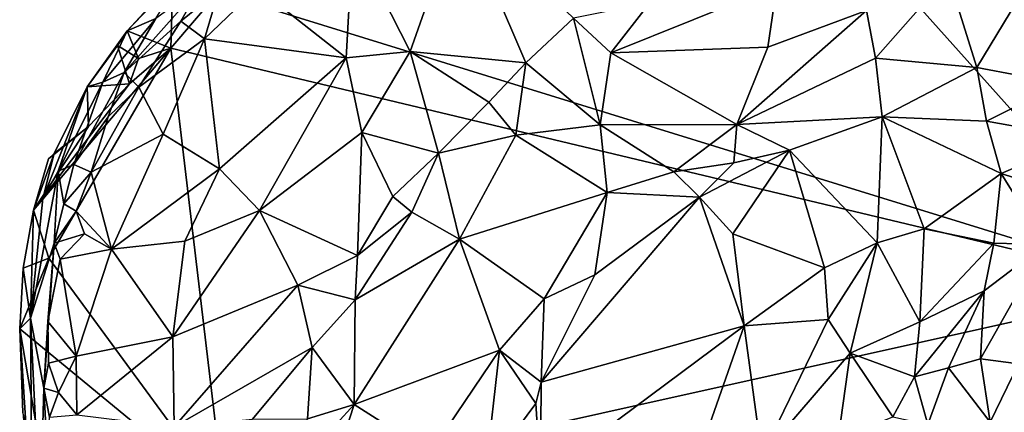
# Model space of a CAD drawing. Units: metres. Extents: x 28.3 to 31.9, y -11.5 to 12.4.
# Drawn here: x 29 to 30, y -4.9 to -4.5 of the extents above; entities that cross this region are included whole.
import ezdxf

# ---------------------------------------------------------------- set-up
doc = ezdxf.new("R2010")
doc.units = ezdxf.units.M

msp = doc.modelspace()

# ---------------------------------------------------------------- linework, layer by layer
at = {"layer": '1'}
for points in [[(29.1842, -4.4479, -1.5311), (29.6478, -4.1774, -1.5639), (30.1599, -4.7501, -1.5973)], [(30.1599, -4.7501, -1.5973), (29.6478, -4.1774, -1.5639), (30.3322, -4.2944, -1.6103)], [(29.3225, -4.3926, -1.0044), (29.3813, -4.5084, -1.0335), (29.4325, -4.3628, -1.0096)], [(29.4325, -4.3628, -1.0096), (29.3813, -4.5084, -1.0335), (29.4999, -4.5201, -1.0386)], [(29.4999, -4.5201, -1.0386), (29.5487, -4.4743, -1.0385), (29.4325, -4.3628, -1.0096)], [(29.2245, -4.4431, -1.008), (29.3156, -4.5149, -1.0357), (29.3225, -4.3926, -1.0044)], [(29.3225, -4.3926, -1.0044), (29.3156, -4.5149, -1.0357), (29.3813, -4.5084, -1.0335)], [(29.0909, -4.4873, -1.4895), (29.1204, -4.4746, -1.1178), (29.1525, -4.4227, -1.5008)], [(29.1377, -4.4365, -1.5203), (29.0909, -4.4873, -1.4895), (29.1525, -4.4227, -1.5008)], [(29.8489, -4.4666, -1.0388), (29.8582, -4.5154, -0.9953), (29.9326, -4.4306, -1.0787)], [(29.9326, -4.4306, -1.0787), (29.8582, -4.5154, -0.9953), (29.9621, -4.5251, -1.0205)], [(30.0168, -4.4344, -1.109), (29.9326, -4.4306, -1.0787), (29.9621, -4.5251, -1.0205)], [(29.0879, -4.53, -1.0388), (29.146, -4.4773, -1.0137), (29.1664, -4.4413, -1.0274)], [(29.0879, -4.53, -1.0388), (29.1664, -4.4413, -1.0274), (29.1204, -4.4746, -1.1178)], [(29.0909, -4.4873, -1.4895), (29.1377, -4.4365, -1.5203), (29.1357, -4.5051, -1.5278)], [(29.1357, -4.5051, -1.5278), (29.1377, -4.4365, -1.5203), (29.1842, -4.4479, -1.5311)], [(29.1664, -4.4413, -1.0274), (29.146, -4.4773, -1.0137), (29.185, -4.4456, -1.0069)], [(29.6269, -4.4587, -1.0304), (29.5869, -4.5101, -1.0085), (29.7571, -4.4411, -1.0406)], [(29.7571, -4.4411, -1.0406), (29.5869, -4.5101, -1.0085), (29.7479, -4.5042, -0.9993)], [(29.7571, -4.4411, -1.0406), (29.7479, -4.5042, -0.9993), (29.8489, -4.4666, -1.0388)], [(30.0168, -4.4344, -1.109), (29.9621, -4.5251, -1.0205), (30.0488, -4.5414, -1.0603)], [(29.1357, -4.5051, -1.5278), (29.1842, -4.4479, -1.5311), (30.1599, -4.7501, -1.5973)], [(29.146, -4.4773, -1.0137), (29.1702, -4.4955, -1.007), (29.185, -4.4456, -1.0069)], [(29.185, -4.4456, -1.0069), (29.1702, -4.4955, -1.007), (29.2245, -4.4431, -1.008)], [(29.2245, -4.4431, -1.008), (29.1702, -4.4955, -1.007), (29.3156, -4.5149, -1.0357)], [(29.5487, -4.4743, -1.0385), (29.5869, -4.5101, -1.0085), (29.6269, -4.4587, -1.0304)], [(29.7479, -4.5042, -0.9993), (29.716, -4.5833, -0.9339), (29.8489, -4.4666, -1.0388)], [(29.8489, -4.4666, -1.0388), (29.716, -4.5833, -0.9339), (29.8582, -4.5154, -0.9953)], [(29.0909, -4.4873, -1.4895), (29.0661, -4.5401, -1.1761), (29.1204, -4.4746, -1.1178)], [(29.0661, -4.5401, -1.1761), (29.0879, -4.53, -1.0388), (29.1204, -4.4746, -1.1178)], [(29.0879, -4.53, -1.0388), (29.1029, -4.5452, -1.0066), (29.146, -4.4773, -1.0137)], [(29.146, -4.4773, -1.0137), (29.1029, -4.5452, -1.0066), (29.1702, -4.4955, -1.007)], [(29.5487, -4.4743, -1.0385), (29.4999, -4.5201, -1.0386), (29.5761, -4.5839, -0.9659)], [(29.5487, -4.4743, -1.0385), (29.5761, -4.5839, -0.9659), (29.5869, -4.5101, -1.0085)], [(29.0499, -4.5449, -1.4661), (29.0661, -4.5401, -1.1761), (29.0909, -4.4873, -1.4895)], [(29.081, -4.5024, -1.5303), (29.0499, -4.5449, -1.4661), (29.0909, -4.4873, -1.4895)], [(29.081, -4.5024, -1.5303), (29.0909, -4.4873, -1.4895), (29.1026, -4.5156, -1.525)], [(29.1026, -4.5156, -1.525), (29.0909, -4.4873, -1.4895), (29.1357, -4.5051, -1.5278)], [(29.0499, -4.5449, -1.4661), (29.081, -4.5024, -1.5303), (29.0933, -4.5416, -1.5247)], [(29.0933, -4.5416, -1.5247), (29.081, -4.5024, -1.5303), (29.1026, -4.5156, -1.525)], [(29.1029, -4.5452, -1.0066), (29.128, -4.5932, -1.0072), (29.1702, -4.4955, -1.007)], [(29.1702, -4.4955, -1.007), (29.128, -4.5932, -1.0072), (29.1858, -4.6288, -1.0287)], [(29.1702, -4.4955, -1.007), (29.1858, -4.6288, -1.0287), (29.3156, -4.5149, -1.0357)], [(28.9951, -4.6714, -1.5172), (29.0933, -4.5416, -1.5247), (29.1357, -4.5051, -1.5278)], [(29.0106, -4.7204, -1.5192), (28.9951, -4.6714, -1.5172), (29.1357, -4.5051, -1.5278)], [(29.1904, -4.9656, -1.5297), (29.0106, -4.7204, -1.5192), (29.1357, -4.5051, -1.5278)], [(29.0933, -4.5416, -1.5247), (29.1026, -4.5156, -1.525), (29.1357, -4.5051, -1.5278)], [(29.1904, -4.9656, -1.5297), (29.1357, -4.5051, -1.5278), (30.1599, -4.7501, -1.5973)], [(29.3156, -4.5149, -1.0357), (29.3316, -4.5916, -1.0323), (29.3813, -4.5084, -1.0335)], [(29.3813, -4.5084, -1.0335), (29.3316, -4.5916, -1.0323), (29.4103, -4.6128, -1.0329)], [(29.3813, -4.5084, -1.0335), (29.4103, -4.6128, -1.0329), (29.4618, -4.5606, -1.0272)], [(29.3813, -4.5084, -1.0335), (29.4618, -4.5606, -1.0272), (29.4999, -4.5201, -1.0386)], [(29.5869, -4.5101, -1.0085), (29.5761, -4.5839, -0.9659), (29.716, -4.5833, -0.9339)], [(29.5869, -4.5101, -1.0085), (29.716, -4.5833, -0.9339), (29.7479, -4.5042, -0.9993)], [(29.1858, -4.6288, -1.0287), (29.2268, -4.6717, -1.031), (29.3156, -4.5149, -1.0357)], [(29.3156, -4.5149, -1.0357), (29.2268, -4.6717, -1.031), (29.3316, -4.5916, -1.0323)], [(29.4618, -4.5606, -1.0272), (29.4896, -4.5945, -0.993), (29.4999, -4.5201, -1.0386)], [(29.4999, -4.5201, -1.0386), (29.4896, -4.5945, -0.993), (29.5761, -4.5839, -0.9659)], [(29.716, -4.5833, -0.9339), (29.8651, -4.5757, -0.962), (29.8582, -4.5154, -0.9953)], [(29.8582, -4.5154, -0.9953), (29.8651, -4.5757, -0.962), (29.9621, -4.5251, -1.0205)], [(29.0661, -4.5401, -1.1761), (29.0362, -4.6245, -1.0414), (29.0879, -4.53, -1.0388)], [(29.0362, -4.6245, -1.0414), (29.0715, -4.5757, -1.0057), (29.0879, -4.53, -1.0388)], [(29.0879, -4.53, -1.0388), (29.0715, -4.5757, -1.0057), (29.1029, -4.5452, -1.0066)], [(29.8651, -4.5757, -0.962), (29.9721, -4.5799, -1.0017), (29.9621, -4.5251, -1.0205)], [(29.9621, -4.5251, -1.0205), (29.9721, -4.5799, -1.0017), (30.0488, -4.5414, -1.0603)], [(28.9951, -4.6714, -1.5172), (29.0514, -4.5856, -1.5226), (29.0933, -4.5416, -1.5247)], [(29.0499, -4.5449, -1.4661), (29.0204, -4.6314, -1.1728), (29.0661, -4.5401, -1.1761)], [(29.0204, -4.6314, -1.1728), (29.0362, -4.6245, -1.0414), (29.0661, -4.5401, -1.1761)], [(29.0514, -4.5856, -1.5226), (29.0499, -4.5449, -1.4661), (29.0933, -4.5416, -1.5247)], [(30.0488, -4.5414, -1.0603), (29.9721, -4.5799, -1.0017), (30.0712, -4.5978, -1.0638)], [(29.0161, -4.6131, -1.4751), (29.0044, -4.6592, -1.3353), (29.0499, -4.5449, -1.4661)], [(29.0044, -4.6592, -1.3353), (29.0204, -4.6314, -1.1728), (29.0499, -4.5449, -1.4661)], [(29.0514, -4.5856, -1.5226), (29.0161, -4.6131, -1.4751), (29.0499, -4.5449, -1.4661)], [(29.0715, -4.5757, -1.0057), (29.054, -4.6324, -0.9951), (29.1029, -4.5452, -1.0066)], [(29.1029, -4.5452, -1.0066), (29.054, -4.6324, -0.9951), (29.128, -4.5932, -1.0072)], [(29.4618, -4.5606, -1.0272), (29.4103, -4.6128, -1.0329), (29.4896, -4.5945, -0.993)], [(29.0362, -4.6245, -1.0414), (29.054, -4.6324, -0.9951), (29.0715, -4.5757, -1.0057)], [(29.716, -4.5833, -0.9339), (29.7701, -4.6097, -0.9307), (29.8651, -4.5757, -0.962)], [(29.7701, -4.6097, -0.9307), (29.86, -4.7047, -0.9531), (29.8651, -4.5757, -0.962)], [(29.8651, -4.5757, -0.962), (29.86, -4.7047, -0.9531), (29.9081, -4.6905, -0.9665)], [(29.8651, -4.5757, -0.962), (29.9081, -4.6905, -0.9665), (29.9871, -4.6337, -1.006)], [(29.8651, -4.5757, -0.962), (29.9871, -4.6337, -1.006), (29.9721, -4.5799, -1.0017)], [(29.9721, -4.5799, -1.0017), (29.9871, -4.6337, -1.006), (30.0712, -4.5978, -1.0638)], [(29.0102, -4.6186, -1.5238), (29.0514, -4.5856, -1.5226), (28.9951, -4.6714, -1.5172)], [(29.0102, -4.6186, -1.5238), (29.0161, -4.6131, -1.4751), (29.0514, -4.5856, -1.5226)], [(29.054, -4.6324, -0.9951), (29.0748, -4.7113, -0.9944), (29.128, -4.5932, -1.0072)], [(29.128, -4.5932, -1.0072), (29.0748, -4.7113, -0.9944), (29.1858, -4.6288, -1.0287)], [(29.2268, -4.6717, -1.031), (29.3271, -4.7179, -1.0201), (29.3316, -4.5916, -1.0323)], [(29.3316, -4.5916, -1.0323), (29.3271, -4.7179, -1.0201), (29.3635, -4.6573, -1.0252)], [(29.3316, -4.5916, -1.0323), (29.3635, -4.6573, -1.0252), (29.4103, -4.6128, -1.0329)], [(29.4896, -4.5945, -0.993), (29.5833, -4.6532, -0.9154), (29.5761, -4.5839, -0.9659)], [(29.5761, -4.5839, -0.9659), (29.6515, -4.632, -0.909), (29.716, -4.5833, -0.9339)], [(29.5761, -4.5839, -0.9659), (29.5833, -4.6532, -0.9154), (29.6515, -4.632, -0.909)], [(29.716, -4.5833, -0.9339), (29.6515, -4.632, -0.909), (29.7129, -4.6226, -0.9137)], [(29.716, -4.5833, -0.9339), (29.7129, -4.6226, -0.9137), (29.7701, -4.6097, -0.9307)], [(29.4103, -4.6128, -1.0329), (29.4319, -4.7009, -0.958), (29.4896, -4.5945, -0.993)], [(29.4319, -4.7009, -0.958), (29.5833, -4.6532, -0.9154), (29.4896, -4.5945, -0.993)], [(30.0712, -4.5978, -1.0638), (29.9871, -4.6337, -1.006), (30.0767, -4.6626, -1.0473)], [(28.9951, -4.6714, -1.5172), (29.0044, -4.6592, -1.3353), (29.0161, -4.6131, -1.4751)], [(29.0102, -4.6186, -1.5238), (28.9951, -4.6714, -1.5172), (29.0161, -4.6131, -1.4751)], [(29.4103, -4.6128, -1.0329), (29.3635, -4.6573, -1.0252), (29.3829, -4.6735, -1.0092)], [(29.4103, -4.6128, -1.0329), (29.3829, -4.6735, -1.0092), (29.4319, -4.7009, -0.958)], [(29.7129, -4.6226, -0.9137), (29.6779, -4.6581, -0.8981), (29.7701, -4.6097, -0.9307)], [(29.6779, -4.6581, -0.8981), (29.7119, -4.6957, -0.9121), (29.7701, -4.6097, -0.9307)], [(29.7701, -4.6097, -0.9307), (29.7119, -4.6957, -0.9121), (29.8058, -4.7304, -0.9414)], [(29.7701, -4.6097, -0.9307), (29.8058, -4.7304, -0.9414), (29.86, -4.7047, -0.9531)], [(29.6515, -4.632, -0.909), (29.6779, -4.6581, -0.8981), (29.7129, -4.6226, -0.9137)], [(29.0204, -4.6314, -1.1728), (29.0044, -4.6592, -1.3353), (28.9918, -4.782, -1.1923)], [(28.9918, -4.782, -1.1923), (29.0163, -4.7051, -1.0022), (29.0204, -4.6314, -1.1728)], [(29.0204, -4.6314, -1.1728), (29.0163, -4.7051, -1.0022), (29.026, -4.6647, -1.0059)], [(29.0204, -4.6314, -1.1728), (29.026, -4.6647, -1.0059), (29.0362, -4.6245, -1.0414)], [(29.0362, -4.6245, -1.0414), (29.026, -4.6647, -1.0059), (29.054, -4.6324, -0.9951)], [(29.026, -4.6647, -1.0059), (29.0388, -4.6723, -0.9901), (29.054, -4.6324, -0.9951)], [(29.054, -4.6324, -0.9951), (29.0388, -4.6723, -0.9901), (29.0748, -4.7113, -0.9944)], [(29.0748, -4.7113, -0.9944), (29.15, -4.7032, -1.0214), (29.1858, -4.6288, -1.0287)], [(29.1858, -4.6288, -1.0287), (29.15, -4.7032, -1.0214), (29.2268, -4.6717, -1.031)], [(29.5833, -4.6532, -0.9154), (29.6779, -4.6581, -0.8981), (29.6515, -4.632, -0.909)], [(29.9871, -4.6337, -1.006), (29.9081, -4.6905, -0.9665), (29.9797, -4.705, -0.984)], [(29.9871, -4.6337, -1.006), (29.9797, -4.705, -0.984), (30.0323, -4.7064, -1.0178)], [(29.9871, -4.6337, -1.006), (30.0323, -4.7064, -1.0178), (30.0767, -4.6626, -1.0473)], [(29.4319, -4.7009, -0.958), (29.5185, -4.7621, -0.8833), (29.5833, -4.6532, -0.9154)], [(29.5833, -4.6532, -0.9154), (29.5185, -4.7621, -0.8833), (29.5705, -4.7378, -0.8814)], [(29.5833, -4.6532, -0.9154), (29.5705, -4.7378, -0.8814), (29.6779, -4.6581, -0.8981)], [(28.9951, -4.6714, -1.5172), (28.9918, -4.782, -1.1923), (29.0044, -4.6592, -1.3353)], [(29.3635, -4.6573, -1.0252), (29.3271, -4.7179, -1.0201), (29.3829, -4.6735, -1.0092)], [(29.6779, -4.6581, -0.8981), (29.5705, -4.7378, -0.8814), (29.5155, -4.8477, -0.8619)], [(29.5155, -4.8477, -0.8619), (29.7236, -4.7901, -0.9365), (29.6779, -4.6581, -0.8981)], [(29.6779, -4.6581, -0.8981), (29.7236, -4.7901, -0.9365), (29.7119, -4.6957, -0.9121)], [(28.9842, -4.7309, -1.5236), (28.9951, -4.6714, -1.5172), (29.0106, -4.7204, -1.5192)], [(28.9842, -4.7309, -1.5236), (28.9918, -4.782, -1.1923), (28.9951, -4.6714, -1.5172)], [(29.026, -4.6647, -1.0059), (29.0163, -4.7051, -1.0022), (29.0388, -4.6723, -0.9901)], [(29.0388, -4.6723, -0.9901), (29.0163, -4.7051, -1.0022), (29.0471, -4.6955, -0.9883)], [(29.0388, -4.6723, -0.9901), (29.0471, -4.6955, -0.9883), (29.0748, -4.7113, -0.9944)], [(29.15, -4.7032, -1.0214), (29.1379, -4.8012, -1.0114), (29.2268, -4.6717, -1.031)], [(29.2268, -4.6717, -1.031), (29.1379, -4.8012, -1.0114), (29.2659, -4.7481, -1.0255)], [(29.2268, -4.6717, -1.031), (29.2659, -4.7481, -1.0255), (29.3271, -4.7179, -1.0201)], [(29.3271, -4.7179, -1.0201), (29.3247, -4.7633, -1.006), (29.3829, -4.6735, -1.0092)], [(29.3829, -4.6735, -1.0092), (29.3247, -4.7633, -1.006), (29.4319, -4.7009, -0.958)], [(29.9081, -4.6905, -0.9665), (29.86, -4.7047, -0.9531), (29.9037, -4.786, -0.9364)], [(29.9081, -4.6905, -0.9665), (29.9037, -4.786, -0.9364), (29.9797, -4.705, -0.984)], [(29.0163, -4.7051, -1.0022), (29.0222, -4.7214, -0.9872), (29.0471, -4.6955, -0.9883)], [(29.0471, -4.6955, -0.9883), (29.0222, -4.7214, -0.9872), (29.0748, -4.7113, -0.9944)], [(29.15, -4.7032, -1.0214), (29.0748, -4.7113, -0.9944), (29.1379, -4.8012, -1.0114)], [(29.3247, -4.7633, -1.006), (29.3239, -4.8705, -0.9446), (29.4319, -4.7009, -0.958)], [(29.4319, -4.7009, -0.958), (29.3239, -4.8705, -0.9446), (29.4727, -4.815, -0.8805)], [(29.4319, -4.7009, -0.958), (29.4727, -4.815, -0.8805), (29.5185, -4.7621, -0.8833)], [(29.7119, -4.6957, -0.9121), (29.7236, -4.7901, -0.9365), (29.8058, -4.7304, -0.9414)], [(28.9918, -4.782, -1.1923), (29.0056, -4.854, -0.9892), (29.0163, -4.7051, -1.0022)], [(29.0163, -4.7051, -1.0022), (29.0056, -4.854, -0.9892), (29.0098, -4.7854, -0.9835)], [(29.0163, -4.7051, -1.0022), (29.0098, -4.7854, -0.9835), (29.0222, -4.7214, -0.9872)], [(29.0222, -4.7214, -0.9872), (29.0388, -4.8209, -0.9744), (29.0748, -4.7113, -0.9944)], [(29.0748, -4.7113, -0.9944), (29.0388, -4.8209, -0.9744), (29.1379, -4.8012, -1.0114)], [(29.8058, -4.7304, -0.9414), (29.8096, -4.7835, -0.9353), (29.86, -4.7047, -0.9531)], [(29.8096, -4.7835, -0.9353), (29.8323, -4.818, -0.9267), (29.86, -4.7047, -0.9531)], [(29.86, -4.7047, -0.9531), (29.8323, -4.818, -0.9267), (29.9037, -4.786, -0.9364)], [(29.9797, -4.705, -0.984), (29.9037, -4.786, -0.9364), (29.9697, -4.7539, -0.9839)], [(29.9658, -4.8238, -1.0165), (30.005, -4.8289, -1.0678), (30.0323, -4.7064, -1.0178)], [(29.9697, -4.7539, -0.9839), (29.9658, -4.8238, -1.0165), (30.0323, -4.7064, -1.0178)], [(29.9797, -4.705, -0.984), (29.9697, -4.7539, -0.9839), (30.0323, -4.7064, -1.0178)], [(29.1904, -4.9656, -1.5297), (28.9808, -4.7931, -1.5181), (29.0106, -4.7204, -1.5192)], [(28.9842, -4.7309, -1.5236), (29.0106, -4.7204, -1.5192), (28.9808, -4.7931, -1.5181)], [(29.0222, -4.7214, -0.9872), (29.0098, -4.7854, -0.9835), (29.0388, -4.8209, -0.9744)], [(29.2659, -4.7481, -1.0255), (29.3247, -4.7633, -1.006), (29.3271, -4.7179, -1.0201)], [(28.9808, -4.7931, -1.5181), (28.9918, -4.782, -1.1923), (28.9842, -4.7309, -1.5236)], [(29.8058, -4.7304, -0.9414), (29.7236, -4.7901, -0.9365), (29.8096, -4.7835, -0.9353)], [(29.5185, -4.7621, -0.8833), (29.5155, -4.8477, -0.8619), (29.5705, -4.7378, -0.8814)], [(29.1379, -4.8012, -1.0114), (29.1393, -4.8934, -0.9915), (29.2659, -4.7481, -1.0255)], [(29.1393, -4.8934, -0.9915), (29.2806, -4.8122, -1.0051), (29.2659, -4.7481, -1.0255)], [(29.1904, -4.9656, -1.5297), (30.1599, -4.7501, -1.5973), (29.9592, -5.0311, -1.5802)], [(29.2659, -4.7481, -1.0255), (29.2806, -4.8122, -1.0051), (29.3247, -4.7633, -1.006)], [(29.9037, -4.786, -0.9364), (29.8982, -4.8421, -0.9335), (29.9697, -4.7539, -0.9839)], [(29.8982, -4.8421, -0.9335), (29.9332, -4.833, -0.9675), (29.9697, -4.7539, -0.9839)], [(29.9697, -4.7539, -0.9839), (29.9332, -4.833, -0.9675), (29.9658, -4.8238, -1.0165)], [(29.9592, -5.0311, -1.5802), (30.1599, -4.7501, -1.5973), (30.053, -4.9355, -1.5885)], [(29.3247, -4.7633, -1.006), (29.2806, -4.8122, -1.0051), (29.3239, -4.8705, -0.9446)], [(29.5185, -4.7621, -0.8833), (29.4727, -4.815, -0.8805), (29.5155, -4.8477, -0.8619)], [(28.9918, -4.782, -1.1923), (28.9808, -4.7931, -1.5181), (28.9937, -4.9927, -1.2687)], [(28.9918, -4.782, -1.1923), (28.9937, -4.9927, -1.2687), (29.0018, -4.989, -1.0967)], [(28.9918, -4.782, -1.1923), (29.0018, -4.989, -1.0967), (29.0056, -4.854, -0.9892)], [(29.7236, -4.7901, -0.9365), (29.7416, -4.9237, -0.9358), (29.8096, -4.7835, -0.9353)], [(29.7416, -4.9237, -0.9358), (29.8323, -4.818, -0.9267), (29.8096, -4.7835, -0.9353)], [(28.984, -4.879, -1.5127), (28.9808, -4.7931, -1.5181), (29.0134, -4.9841, -1.5173)], [(28.9808, -4.7931, -1.5181), (28.984, -4.879, -1.5127), (28.9937, -4.9927, -1.2687)], [(29.1904, -4.9656, -1.5297), (29.0134, -4.9841, -1.5173), (28.9808, -4.7931, -1.5181)], [(29.0056, -4.854, -0.9892), (29.0103, -4.8284, -0.9767), (29.0098, -4.7854, -0.9835)], [(29.0098, -4.7854, -0.9835), (29.0103, -4.8284, -0.9767), (29.0388, -4.8209, -0.9744)], [(29.5155, -4.8477, -0.8619), (29.5147, -4.9456, -0.8686), (29.7236, -4.7901, -0.9365)], [(29.7236, -4.7901, -0.9365), (29.5147, -4.9456, -0.8686), (29.6763, -4.9245, -0.9343)], [(29.7236, -4.7901, -0.9365), (29.6763, -4.9245, -0.9343), (29.7416, -4.9237, -0.9358)], [(29.8323, -4.818, -0.9267), (29.8982, -4.8421, -0.9335), (29.9037, -4.786, -0.9364)], [(29.0393, -4.8811, -0.9695), (29.1379, -4.8012, -1.0114), (29.0388, -4.8209, -0.9744)], [(29.1379, -4.8012, -1.0114), (29.0393, -4.8811, -0.9695), (29.1393, -4.8934, -0.9915)], [(29.1393, -4.8934, -0.9915), (29.2195, -4.8857, -0.9894), (29.2806, -4.8122, -1.0051)], [(29.2806, -4.8122, -1.0051), (29.2195, -4.8857, -0.9894), (29.2758, -4.8852, -0.9763)], [(29.2806, -4.8122, -1.0051), (29.2758, -4.8852, -0.9763), (29.3239, -4.8705, -0.9446)], [(29.3239, -4.8705, -0.9446), (29.4017, -4.9202, -0.8813), (29.4727, -4.815, -0.8805)], [(29.4727, -4.815, -0.8805), (29.4017, -4.9202, -0.8813), (29.4588, -4.9386, -0.8539)], [(29.4727, -4.815, -0.8805), (29.4588, -4.9386, -0.8539), (29.51, -4.8697, -0.8609)], [(29.4727, -4.815, -0.8805), (29.51, -4.8697, -0.8609), (29.5155, -4.8477, -0.8619)], [(29.0103, -4.8284, -0.9767), (29.0207, -4.8583, -0.9711), (29.0388, -4.8209, -0.9744)], [(29.0207, -4.8583, -0.9711), (29.0393, -4.8811, -0.9695), (29.0388, -4.8209, -0.9744)], [(29.8323, -4.818, -0.9267), (29.7416, -4.9237, -0.9358), (29.82, -4.9059, -0.9165)], [(29.8323, -4.818, -0.9267), (29.82, -4.9059, -0.9165), (29.8759, -4.8834, -0.9234)], [(29.8759, -4.8834, -0.9234), (29.8982, -4.8421, -0.9335), (29.8323, -4.818, -0.9267)], [(29.9332, -4.833, -0.9675), (29.9759, -4.8888, -1.0522), (29.9658, -4.8238, -1.0165)], [(29.9658, -4.8238, -1.0165), (29.9759, -4.8888, -1.0522), (30.005, -4.8289, -1.0678)], [(29.0103, -4.8284, -0.9767), (29.0056, -4.854, -0.9892), (29.0207, -4.8583, -0.9711)], [(29.8982, -4.8421, -0.9335), (29.9119, -4.8912, -0.9504), (29.9332, -4.833, -0.9675)], [(29.9332, -4.833, -0.9675), (29.9119, -4.8912, -0.9504), (29.9759, -4.8888, -1.0522)], [(30.005, -4.8289, -1.0678), (29.9759, -4.8888, -1.0522), (30.0071, -4.9157, -1.0965)], [(29.8982, -4.8421, -0.9335), (29.8759, -4.8834, -0.9234), (29.9119, -4.8912, -0.9504)], [(29.0056, -4.854, -0.9892), (29.0018, -4.989, -1.0967), (29.0089, -4.9193, -1.002)], [(29.0056, -4.854, -0.9892), (29.0089, -4.9193, -1.002), (29.0113, -4.8836, -0.975)], [(29.0056, -4.854, -0.9892), (29.0113, -4.8836, -0.975), (29.0207, -4.8583, -0.9711)], [(29.5155, -4.8477, -0.8619), (29.51, -4.8697, -0.8609), (29.5147, -4.9456, -0.8686)], [(29.0207, -4.8583, -0.9711), (29.0113, -4.8836, -0.975), (29.0393, -4.8811, -0.9695)], [(29.2333, -4.9698, -0.9683), (29.2773, -5.0135, -0.9217), (29.3239, -4.8705, -0.9446)], [(29.2758, -4.8852, -0.9763), (29.2333, -4.9698, -0.9683), (29.3239, -4.8705, -0.9446)], [(29.3239, -4.8705, -0.9446), (29.2773, -5.0135, -0.9217), (29.4017, -4.9202, -0.8813)], [(29.51, -4.8697, -0.8609), (29.4588, -4.9386, -0.8539), (29.5147, -4.9456, -0.8686)]]:
    msp.add_3dface(points, dxfattribs=at)

doc.saveas('drawing.dxf')
